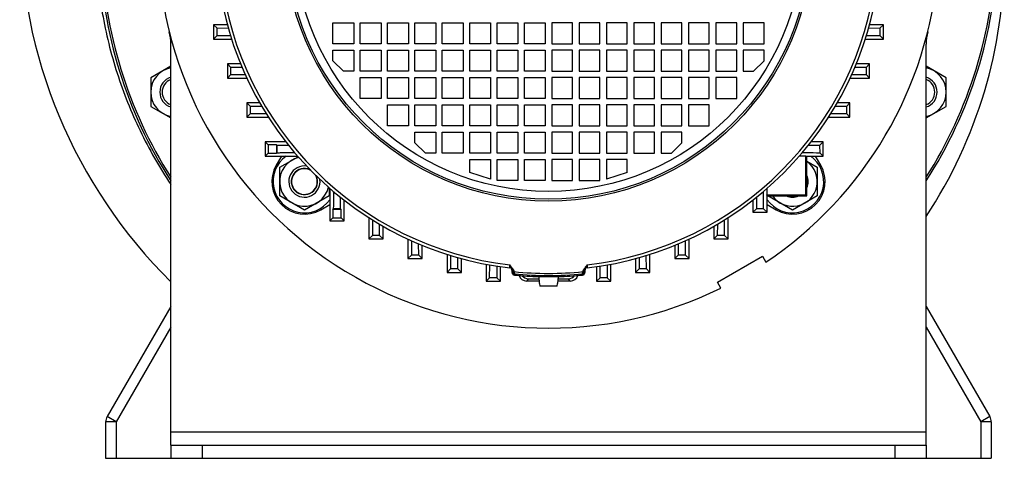
# Model space of a CAD drawing. Units: millimetres. Extents: x -1943 to 1777, y -550 to 1017.
# Drawn here: x 1387 to 1765, y 20 to 189 of the extents above; entities that cross this region are included whole.
import ezdxf

# ---------------------------------------------------------------- set-up
doc = ezdxf.new("R2010")
doc.units = ezdxf.units.MM
doc.header["$LTSCALE"] = 19.36
doc.layers.get('0').update_dxf_attribs({"linetype": 'CONTINUOUS'})
doc.layers.add('5_SUPERFICI', color=7, linetype='CONTINUOUS')

msp = doc.modelspace()

# ---------------------------------------------------------------- linework, layer by layer
at = {"color": 7, "linetype": 'CONTINUOUS'}
for p, q in [((1461.08, 186.78), (1461.08, 181.28)), ((1461.08, 186.78), (1462.45, 185.41)), ((1466.39, 186.78), (1461.08, 186.78)), ((1462.44, 182.63), (1462.45, 185.41)), ((1466.77, 185.38), (1462.45, 185.41)), ((1506.93, 179.48), (1506.93, 187.48)), ((1506.93, 187.48), (1514.93, 187.48)), ((1514.93, 187.48), (1514.93, 179.48)), ((1517.43, 179.48), (1517.43, 187.48)), ((1517.43, 187.48), (1525.43, 187.48)), ((1525.43, 187.48), (1525.43, 179.48)), ((1527.93, 179.48), (1527.93, 187.48)), ((1527.93, 187.48), (1535.93, 187.48)), ((1535.93, 187.48), (1535.93, 179.48)), ((1538.43, 179.48), (1538.43, 187.48)), ((1538.43, 187.48), (1546.43, 187.48)), ((1546.43, 187.48), (1546.43, 179.48)), ((1548.93, 187.48), (1556.93, 187.48)), ((1548.93, 179.48), (1548.93, 187.48)), ((1556.93, 187.48), (1556.93, 179.48)), ((1559.43, 187.48), (1567.43, 187.48)), ((1559.43, 179.48), (1559.43, 187.48)), ((1567.43, 187.48), (1567.43, 179.48)), ((1569.93, 187.48), (1577.93, 187.48)), ((1569.93, 179.48), (1569.93, 187.48)), ((1577.93, 187.48), (1577.93, 179.48)), ((1580.43, 187.48), (1588.43, 187.48)), ((1580.43, 179.48), (1580.43, 187.48)), ((1588.43, 187.48), (1588.43, 179.48)), ((1598.93, 187.48), (1590.93, 187.48)), ((1590.93, 187.48), (1590.93, 179.48)), ((1598.93, 179.48), (1598.93, 187.48)), ((1609.43, 187.48), (1601.43, 187.48)), ((1601.43, 187.48), (1601.43, 179.48)), ((1609.43, 179.48), (1609.43, 187.48)), ((1619.93, 187.48), (1611.93, 187.48)), ((1611.93, 187.48), (1611.93, 179.48)), ((1619.93, 179.48), (1619.93, 187.48)), ((1630.43, 187.48), (1622.43, 187.48)), ((1622.43, 187.48), (1622.43, 179.48)), ((1630.43, 179.48), (1630.43, 187.48)), ((1640.93, 187.48), (1632.93, 187.48)), ((1632.93, 187.48), (1632.93, 179.48)), ((1640.93, 179.48), (1640.93, 187.48)), ((1651.43, 187.48), (1643.43, 187.48)), ((1643.43, 187.48), (1643.43, 179.48)), ((1651.43, 179.48), (1651.43, 187.48)), ((1661.93, 187.48), (1653.93, 187.48)), ((1653.93, 187.48), (1653.93, 179.48)), ((1661.93, 179.48), (1661.93, 187.48)), ((1672.43, 187.48), (1664.43, 187.48)), ((1664.43, 187.48), (1664.43, 179.48)), ((1672.43, 179.48), (1672.43, 187.48)), ((1716.91, 185.41), (1712.58, 185.38)), ((1718.28, 186.78), (1712.97, 186.78)), ((1718.28, 186.78), (1716.91, 185.41)), ((1716.91, 185.41), (1716.92, 182.63)), ((1718.28, 181.28), (1718.28, 186.78)), ((1461.08, 181.28), (1462.44, 182.63)), ((1462.44, 182.63), (1467.57, 182.67)), ((1711.78, 182.67), (1716.92, 182.63)), ((1718.28, 181.28), (1716.92, 182.63)), ((1461.08, 181.28), (1468.01, 181.28)), ((1514.93, 179.48), (1506.93, 179.48)), ((1525.43, 179.48), (1517.43, 179.48)), ((1535.93, 179.48), (1527.93, 179.48)), ((1546.43, 179.48), (1538.43, 179.48)), ((1556.93, 179.48), (1548.93, 179.48)), ((1567.43, 179.48), (1559.43, 179.48)), ((1577.93, 179.48), (1569.93, 179.48)), ((1588.43, 179.48), (1580.43, 179.48)), ((1590.93, 179.48), (1598.93, 179.48)), ((1601.43, 179.48), (1609.43, 179.48)), ((1611.93, 179.48), (1619.93, 179.48)), ((1622.43, 179.48), (1630.43, 179.48)), ((1632.93, 179.48), (1640.93, 179.48)), ((1643.43, 179.48), (1651.43, 179.48)), ((1653.93, 179.48), (1661.93, 179.48)), ((1664.43, 179.48), (1672.43, 179.48)), ((1711.35, 181.28), (1718.28, 181.28)), ((1506.93, 172.98), (1506.93, 176.98)), ((1506.93, 176.98), (1514.93, 176.98)), ((1514.93, 176.98), (1514.93, 168.98)), ((1517.43, 168.98), (1517.43, 176.98)), ((1517.43, 176.98), (1525.43, 176.98)), ((1525.43, 176.98), (1525.43, 168.98)), ((1527.93, 176.98), (1535.93, 176.98)), ((1527.93, 168.98), (1527.93, 176.98)), ((1535.93, 176.98), (1535.93, 168.98)), ((1538.43, 176.98), (1546.43, 176.98)), ((1538.43, 168.98), (1538.43, 176.98)), ((1546.43, 176.98), (1546.43, 168.98)), ((1548.93, 176.98), (1556.93, 176.98)), ((1548.93, 168.98), (1548.93, 176.98)), ((1556.93, 176.98), (1556.93, 168.98)), ((1559.43, 176.98), (1567.43, 176.98)), ((1559.43, 168.98), (1559.43, 176.98)), ((1567.43, 176.98), (1567.43, 168.98)), ((1569.93, 176.98), (1577.93, 176.98)), ((1569.93, 168.98), (1569.93, 176.98)), ((1577.93, 176.98), (1577.93, 168.98)), ((1580.43, 176.98), (1588.43, 176.98)), ((1580.43, 168.98), (1580.43, 176.98)), ((1588.43, 176.98), (1588.43, 168.98)), ((1598.93, 176.98), (1590.93, 176.98)), ((1590.93, 176.98), (1590.93, 168.98)), ((1598.93, 168.98), (1598.93, 176.98)), ((1609.43, 176.98), (1601.43, 176.98)), ((1601.43, 176.98), (1601.43, 168.98)), ((1609.43, 168.98), (1609.43, 176.98)), ((1619.93, 176.98), (1611.93, 176.98)), ((1611.93, 176.98), (1611.93, 168.98)), ((1619.93, 168.98), (1619.93, 176.98)), ((1630.43, 176.98), (1622.43, 176.98)), ((1622.43, 176.98), (1622.43, 168.98)), ((1630.43, 168.98), (1630.43, 176.98)), ((1640.93, 176.98), (1632.93, 176.98)), ((1632.93, 176.98), (1632.93, 168.98)), ((1640.93, 168.98), (1640.93, 176.98)), ((1651.43, 176.98), (1643.43, 176.98)), ((1643.43, 176.98), (1643.43, 168.98)), ((1651.43, 168.98), (1651.43, 176.98)), ((1661.93, 176.98), (1653.93, 176.98)), ((1653.93, 176.98), (1653.93, 168.98)), ((1661.93, 168.98), (1661.93, 176.98)), ((1672.43, 176.98), (1664.43, 176.98)), ((1664.43, 176.98), (1664.43, 168.98)), ((1672.43, 172.98), (1672.43, 176.98)), ((1444.68, 170.84), (1436.98, 166.4)), ((1466.4, 171.78), (1467.77, 170.41)), ((1466.4, 171.78), (1466.4, 166.28)), ((1471.47, 171.78), (1466.4, 171.78)), ((1467.76, 167.63), (1467.77, 170.41)), ((1472.05, 170.38), (1467.77, 170.41)), ((1510.93, 168.98), (1506.93, 172.98)), ((1672.43, 172.98), (1668.43, 168.98)), ((1711.59, 170.41), (1707.3, 170.38)), ((1712.95, 171.78), (1707.88, 171.78)), ((1712.95, 171.78), (1711.59, 170.41)), ((1711.59, 170.41), (1711.6, 167.63)), ((1712.95, 166.28), (1712.95, 171.78)), ((1742.38, 166.4), (1734.68, 170.84)), ((1436.98, 166.4), (1436.98, 155.43)), ((1466.4, 166.28), (1467.76, 167.63)), ((1467.76, 167.63), (1473.24, 167.67)), ((1514.93, 168.98), (1510.93, 168.98)), ((1525.43, 168.98), (1517.43, 168.98)), ((1517.43, 166.48), (1525.43, 166.48)), ((1517.43, 158.48), (1517.43, 166.48)), ((1525.43, 166.48), (1525.43, 158.48)), ((1535.93, 168.98), (1527.93, 168.98)), ((1527.93, 166.48), (1535.93, 166.48)), ((1527.93, 158.48), (1527.93, 166.48)), ((1535.93, 166.48), (1535.93, 158.48)), ((1546.43, 168.98), (1538.43, 168.98)), ((1538.43, 166.48), (1546.43, 166.48)), ((1538.43, 158.48), (1538.43, 166.48)), ((1546.43, 166.48), (1546.43, 158.48)), ((1556.93, 168.98), (1548.93, 168.98)), ((1548.93, 166.48), (1556.93, 166.48)), ((1548.93, 158.48), (1548.93, 166.48)), ((1556.93, 166.48), (1556.93, 158.48)), ((1567.43, 168.98), (1559.43, 168.98)), ((1559.43, 166.48), (1567.43, 166.48)), ((1559.43, 158.48), (1559.43, 166.48)), ((1567.43, 166.48), (1567.43, 158.48)), ((1577.93, 168.98), (1569.93, 168.98)), ((1569.93, 166.48), (1577.93, 166.48)), ((1569.93, 158.48), (1569.93, 166.48)), ((1577.93, 166.48), (1577.93, 158.48)), ((1588.43, 168.98), (1580.43, 168.98)), ((1580.43, 166.48), (1588.43, 166.48)), ((1580.43, 158.48), (1580.43, 166.48)), ((1588.43, 166.48), (1588.43, 158.48)), ((1590.93, 168.98), (1598.93, 168.98)), ((1598.93, 166.48), (1590.93, 166.48)), ((1590.93, 166.48), (1590.93, 158.48)), ((1598.93, 158.48), (1598.93, 166.48)), ((1601.43, 168.98), (1609.43, 168.98)), ((1609.43, 166.48), (1601.43, 166.48)), ((1601.43, 166.48), (1601.43, 158.48)), ((1609.43, 158.48), (1609.43, 166.48)), ((1611.93, 168.98), (1619.93, 168.98)), ((1619.93, 166.48), (1611.93, 166.48)), ((1611.93, 166.48), (1611.93, 158.48)), ((1619.93, 158.48), (1619.93, 166.48)), ((1622.43, 168.98), (1630.43, 168.98)), ((1630.43, 166.48), (1622.43, 166.48)), ((1622.43, 166.48), (1622.43, 158.48)), ((1630.43, 158.48), (1630.43, 166.48)), ((1632.93, 168.98), (1640.93, 168.98)), ((1640.93, 166.48), (1632.93, 166.48)), ((1632.93, 166.48), (1632.93, 158.48)), ((1640.93, 158.48), (1640.93, 166.48)), ((1643.43, 168.98), (1651.43, 168.98)), ((1651.43, 166.48), (1643.43, 166.48)), ((1643.43, 166.48), (1643.43, 158.48)), ((1651.43, 158.48), (1651.43, 166.48)), ((1653.93, 168.98), (1661.93, 168.98)), ((1661.93, 166.48), (1653.93, 166.48)), ((1653.93, 166.48), (1653.93, 158.48)), ((1661.93, 158.48), (1661.93, 166.48)), ((1664.43, 168.98), (1668.43, 168.98)), ((1706.12, 167.67), (1711.6, 167.63)), ((1712.95, 166.28), (1711.6, 167.63)), ((1742.38, 155.43), (1742.38, 166.4)), ((1466.4, 166.28), (1473.88, 166.28)), ((1705.48, 166.28), (1712.95, 166.28)), ((1436.98, 155.43), (1444.68, 150.98)), ((1473.94, 156.78), (1475.31, 155.41)), ((1473.94, 156.78), (1473.94, 151.28)), ((1478.8, 156.78), (1473.94, 156.78)), ((1475.3, 152.63), (1475.31, 155.41)), ((1479.61, 155.38), (1475.31, 155.41)), ((1525.43, 158.48), (1517.43, 158.48)), ((1535.93, 158.48), (1527.93, 158.48)), ((1527.93, 155.98), (1535.93, 155.98)), ((1527.93, 147.98), (1527.93, 155.98)), ((1535.93, 155.98), (1535.93, 147.98)), ((1546.43, 158.48), (1538.43, 158.48)), ((1538.43, 155.98), (1546.43, 155.98)), ((1538.43, 147.98), (1538.43, 155.98)), ((1546.43, 155.98), (1546.43, 147.98)), ((1556.93, 158.48), (1548.93, 158.48)), ((1548.93, 155.98), (1556.93, 155.98)), ((1548.93, 147.98), (1548.93, 155.98)), ((1556.93, 155.98), (1556.93, 147.98)), ((1567.43, 158.48), (1559.43, 158.48)), ((1559.43, 155.98), (1567.43, 155.98)), ((1559.43, 147.98), (1559.43, 155.98)), ((1567.43, 155.98), (1567.43, 147.98)), ((1577.93, 158.48), (1569.93, 158.48)), ((1569.93, 155.98), (1577.93, 155.98)), ((1569.93, 147.98), (1569.93, 155.98)), ((1577.93, 155.98), (1577.93, 147.98)), ((1588.43, 158.48), (1580.43, 158.48)), ((1580.43, 155.98), (1588.43, 155.98)), ((1580.43, 147.98), (1580.43, 155.98)), ((1588.43, 155.98), (1588.43, 147.98)), ((1590.93, 158.48), (1598.93, 158.48)), ((1598.93, 155.98), (1590.93, 155.98)), ((1590.93, 155.98), (1590.93, 147.98)), ((1598.93, 147.98), (1598.93, 155.98)), ((1601.43, 158.48), (1609.43, 158.48)), ((1609.43, 155.98), (1601.43, 155.98)), ((1601.43, 155.98), (1601.43, 147.98)), ((1609.43, 147.98), (1609.43, 155.98)), ((1611.93, 158.48), (1619.93, 158.48)), ((1619.93, 155.98), (1611.93, 155.98)), ((1611.93, 155.98), (1611.93, 147.98)), ((1619.93, 147.98), (1619.93, 155.98)), ((1622.43, 158.48), (1630.43, 158.48)), ((1630.43, 155.98), (1622.43, 155.98)), ((1622.43, 155.98), (1622.43, 147.98)), ((1630.43, 147.98), (1630.43, 155.98)), ((1632.93, 158.48), (1640.93, 158.48)), ((1640.93, 155.98), (1632.93, 155.98)), ((1632.93, 155.98), (1632.93, 147.98)), ((1640.93, 147.98), (1640.93, 155.98)), ((1643.43, 158.48), (1651.43, 158.48)), ((1651.43, 155.98), (1643.43, 155.98)), ((1643.43, 155.98), (1643.43, 147.98)), ((1651.43, 147.98), (1651.43, 155.98)), ((1653.93, 158.48), (1661.93, 158.48)), ((1704.05, 155.41), (1699.75, 155.38)), ((1705.41, 156.78), (1700.56, 156.78)), ((1705.41, 156.78), (1704.05, 155.41)), ((1704.05, 155.41), (1704.06, 152.63)), ((1705.41, 151.28), (1705.41, 156.78)), ((1734.68, 150.98), (1742.38, 155.43)), ((1473.94, 151.28), (1475.3, 152.63)), ((1473.94, 151.28), (1482.13, 151.28)), ((1475.3, 152.63), (1481.25, 152.67)), ((1697.22, 151.28), (1705.41, 151.28)), ((1698.11, 152.67), (1704.06, 152.63)), ((1705.41, 151.28), (1704.06, 152.63)), ((1535.93, 147.98), (1527.93, 147.98)), ((1546.43, 147.98), (1538.43, 147.98)), ((1556.93, 147.98), (1548.93, 147.98)), ((1567.43, 147.98), (1559.43, 147.98)), ((1577.93, 147.98), (1569.93, 147.98)), ((1588.43, 147.98), (1580.43, 147.98)), ((1590.93, 147.98), (1598.93, 147.98)), ((1601.43, 147.98), (1609.43, 147.98)), ((1611.93, 147.98), (1619.93, 147.98)), ((1622.43, 147.98), (1630.43, 147.98)), ((1632.93, 147.98), (1640.93, 147.98)), ((1643.43, 147.98), (1651.43, 147.98)), ((1538.43, 145.48), (1546.43, 145.48)), ((1538.43, 141.48), (1538.43, 145.48)), ((1546.43, 145.48), (1546.43, 137.48)), ((1548.93, 145.48), (1556.93, 145.48)), ((1548.93, 137.48), (1548.93, 145.48)), ((1556.93, 145.48), (1556.93, 137.48)), ((1559.43, 145.48), (1567.43, 145.48)), ((1559.43, 137.48), (1559.43, 145.48)), ((1567.43, 145.48), (1567.43, 137.48)), ((1569.93, 145.48), (1577.93, 145.48)), ((1569.93, 137.48), (1569.93, 145.48)), ((1577.93, 145.48), (1577.93, 137.48)), ((1580.43, 145.48), (1588.43, 145.48)), ((1580.43, 137.48), (1580.43, 145.48)), ((1588.43, 145.48), (1588.43, 137.48)), ((1598.93, 145.48), (1590.93, 145.48)), ((1590.93, 145.48), (1590.93, 137.48)), ((1598.93, 137.48), (1598.93, 145.48)), ((1609.43, 145.48), (1601.43, 145.48)), ((1601.43, 145.48), (1601.43, 137.48)), ((1609.43, 137.48), (1609.43, 145.48)), ((1619.93, 145.48), (1611.93, 145.48)), ((1611.93, 145.48), (1611.93, 137.48)), ((1619.93, 137.48), (1619.93, 145.48)), ((1630.43, 145.48), (1622.43, 145.48)), ((1622.43, 145.48), (1622.43, 137.48)), ((1630.43, 137.48), (1630.43, 145.48)), ((1640.93, 145.48), (1632.93, 145.48)), ((1632.93, 145.48), (1632.93, 137.48)), ((1640.93, 141.48), (1640.93, 145.48)), ((1480.89, 141.78), (1482.02, 140.65)), ((1480.89, 141.78), (1480.89, 136.28)), ((1488.85, 141.78), (1480.89, 141.78)), ((1485.32, 140.65), (1482.02, 140.65)), ((1482.02, 140.65), (1482.02, 137.4)), ((1485.32, 140.65), (1485.56, 140.41)), ((1485.32, 140.65), (1485.32, 137.4)), ((1485.55, 137.63), (1485.56, 140.41)), ((1489.96, 140.38), (1485.56, 140.41)), ((1542.43, 137.48), (1538.43, 141.48)), ((1640.93, 141.48), (1636.93, 137.48)), ((1693.79, 140.41), (1689.4, 140.38)), ((1695.16, 141.78), (1690.5, 141.78)), ((1695.16, 141.78), (1693.79, 140.41)), ((1693.79, 140.41), (1693.81, 137.63)), ((1695.16, 136.28), (1695.16, 141.78)), ((1480.89, 136.28), (1482.02, 137.4)), ((1480.89, 136.28), (1493.39, 136.28)), ((1482.02, 137.4), (1485.32, 137.4)), ((1487.18, 136.28), (1485.16, 132.79)), ((1485.32, 137.4), (1485.55, 137.63)), ((1486.49, 132.02), (1493.54, 136.09)), ((1546.43, 137.48), (1542.43, 137.48)), ((1556.93, 137.48), (1548.93, 137.48)), ((1567.43, 137.48), (1559.43, 137.48)), ((1577.93, 137.48), (1569.93, 137.48)), ((1588.43, 137.48), (1580.43, 137.48)), ((1590.93, 137.48), (1598.93, 137.48)), ((1601.43, 137.48), (1609.43, 137.48)), ((1611.93, 137.48), (1619.93, 137.48)), ((1622.43, 137.48), (1630.43, 137.48)), ((1632.93, 137.48), (1636.93, 137.48)), ((1688.44, 136.34), (1686.03, 136.34)), ((1688.44, 136.34), (1688.88, 136.28)), ((1688.44, 121.46), (1688.44, 136.34)), ((1688.88, 136.28), (1695.16, 136.28)), ((1688.88, 121.03), (1688.88, 136.28)), ((1694.2, 132.79), (1692.18, 136.28)), ((1695.16, 136.28), (1693.81, 137.63)), ((1559.43, 134.98), (1567.43, 134.98)), ((1559.43, 129.98), (1559.43, 134.98)), ((1567.43, 134.98), (1567.43, 127.48)), ((1569.93, 134.98), (1577.93, 134.98)), ((1569.93, 126.98), (1569.93, 134.98)), ((1577.93, 134.98), (1577.93, 126.98)), ((1580.43, 134.98), (1588.43, 134.98)), ((1580.43, 126.98), (1580.43, 134.98)), ((1588.43, 134.98), (1588.43, 126.98)), ((1598.93, 134.98), (1590.93, 134.98)), ((1590.93, 134.98), (1590.93, 126.98)), ((1598.93, 126.98), (1598.93, 134.98)), ((1609.43, 134.98), (1601.43, 134.98)), ((1601.43, 134.98), (1601.43, 126.98)), ((1609.43, 126.98), (1609.43, 134.98)), ((1619.93, 134.98), (1611.93, 134.98)), ((1611.93, 134.98), (1611.93, 127.48)), ((1619.93, 129.98), (1619.93, 134.98)), ((1688.88, 134.32), (1692.87, 132.02)), ((1486.49, 121.05), (1486.49, 132.02)), ((1567.43, 127.48), (1559.43, 129.98)), ((1619.93, 129.98), (1611.93, 127.48)), ((1692.87, 132.02), (1692.87, 121.05)), ((1577.93, 126.98), (1569.93, 126.98)), ((1588.43, 126.98), (1580.43, 126.98)), ((1590.93, 126.98), (1598.93, 126.98)), ((1601.43, 126.98), (1609.43, 126.98)), ((1495.99, 115.57), (1486.49, 121.05)), ((1505.49, 121.05), (1495.99, 115.57)), ((1505.49, 124.15), (1505.49, 121.05)), ((1505.73, 123.93), (1505.73, 111.44)), ((1673.56, 123.88), (1673.56, 121.46)), ((1673.56, 121.46), (1688.44, 121.46)), ((1673.63, 121.03), (1673.56, 121.46)), ((1673.63, 121.03), (1688.88, 121.03)), ((1673.63, 114.74), (1673.63, 121.03)), ((1683.37, 115.57), (1673.91, 121.03)), ((1692.87, 121.05), (1683.37, 115.57)), ((1688.88, 121.03), (1688.44, 121.46)), ((1502.24, 115.71), (1505.73, 117.73)), ((1509.86, 116.11), (1509.83, 120.5)), ((1511.23, 111.44), (1511.23, 119.4)), ((1668.13, 119.4), (1668.13, 114.74)), ((1669.52, 120.5), (1669.5, 116.11)), ((1673.63, 117.73), (1677.12, 115.71)), ((1506.85, 115.87), (1507.08, 116.1)), ((1510.1, 115.87), (1506.85, 115.87)), ((1506.85, 115.87), (1506.85, 112.57)), ((1509.86, 116.11), (1507.08, 116.1)), ((1510.1, 115.87), (1509.86, 116.11)), ((1510.1, 112.57), (1510.1, 115.87)), ((1668.13, 114.74), (1669.5, 116.11)), ((1668.13, 114.74), (1673.63, 114.74)), ((1672.27, 116.1), (1669.5, 116.11)), ((1673.63, 114.74), (1672.27, 116.1)), ((1505.73, 111.44), (1506.85, 112.57)), ((1505.73, 111.44), (1511.23, 111.44)), ((1506.85, 112.57), (1510.1, 112.57)), ((1511.23, 111.44), (1510.1, 112.57)), ((1520.73, 112.68), (1520.73, 104.49)), ((1522.12, 111.8), (1522.09, 105.85)), ((1524.86, 105.86), (1524.83, 110.16)), ((1654.52, 110.16), (1654.5, 105.86)), ((1657.27, 105.85), (1657.23, 111.8)), ((1658.63, 104.49), (1658.63, 112.68)), ((1520.73, 104.49), (1522.09, 105.85)), ((1524.86, 105.86), (1522.09, 105.85)), ((1526.23, 104.49), (1524.86, 105.86)), ((1526.23, 104.49), (1526.23, 109.35)), ((1653.13, 109.35), (1653.13, 104.49)), ((1653.13, 104.49), (1654.5, 105.86)), ((1657.27, 105.85), (1654.5, 105.86)), ((1658.63, 104.49), (1657.27, 105.85)), ((1520.73, 104.49), (1526.23, 104.49)), ((1535.73, 104.43), (1535.73, 96.95)), ((1537.12, 103.79), (1537.09, 98.31)), ((1539.86, 98.32), (1539.83, 102.6)), ((1639.52, 102.6), (1639.49, 98.32)), ((1642.27, 98.31), (1642.23, 103.79)), ((1643.63, 96.95), (1643.63, 104.43)), ((1653.13, 104.49), (1658.63, 104.49)), ((1535.73, 96.95), (1537.09, 98.31)), ((1539.86, 98.32), (1537.09, 98.31)), ((1541.23, 96.95), (1539.86, 98.32)), ((1541.23, 96.95), (1541.23, 102.02)), ((1550.73, 98.56), (1550.73, 91.63)), ((1628.63, 91.63), (1628.63, 98.56)), ((1638.13, 102.02), (1638.13, 96.95)), ((1638.13, 96.95), (1639.49, 98.32)), ((1642.27, 98.31), (1639.49, 98.32)), ((1643.63, 96.95), (1642.27, 98.31)), ((1535.73, 96.95), (1541.23, 96.95)), ((1552.12, 98.12), (1552.09, 92.99)), ((1554.86, 92.99), (1554.83, 97.32)), ((1556.23, 91.63), (1556.23, 96.93)), ((1565.73, 94.74), (1565.73, 88.25)), ((1613.63, 88.25), (1613.63, 94.74)), ((1623.13, 96.93), (1623.13, 91.63)), ((1624.52, 97.32), (1624.49, 92.99)), ((1627.27, 92.99), (1627.23, 98.12)), ((1638.13, 96.95), (1643.63, 96.95)), ((1654.52, 87.92), (1671.84, 97.92)), ((1671.84, 97.92), (1673.17, 95.61)), ((1550.73, 91.63), (1552.09, 92.99)), ((1550.73, 91.63), (1556.23, 91.63)), ((1554.86, 92.99), (1552.09, 92.99)), ((1556.23, 91.63), (1554.86, 92.99)), ((1567.09, 89.61), (1567.12, 94.48)), ((1569.83, 94.03), (1569.87, 89.62)), ((1571.23, 88.25), (1571.23, 93.82)), ((1575.64, 92.62), (1575.64, 92.63)), ((1575.68, 91.63), (1575.68, 92.35)), ((1603.68, 92.35), (1603.68, 91.63)), ((1603.72, 92.63), (1603.72, 92.62)), ((1608.13, 93.82), (1608.13, 88.25)), ((1609.49, 89.62), (1609.52, 94.03)), ((1612.23, 94.48), (1612.27, 89.61)), ((1623.13, 91.63), (1624.49, 92.99)), ((1623.13, 91.63), (1628.63, 91.63)), ((1627.27, 92.99), (1624.49, 92.99)), ((1628.63, 91.63), (1627.27, 92.99)), ((1565.73, 88.25), (1567.09, 89.61)), ((1565.73, 88.25), (1571.23, 88.25)), ((1569.87, 89.62), (1567.09, 89.61)), ((1571.23, 88.25), (1569.87, 89.62)), ((1586.08, 88.33), (1581.29, 88.33)), ((1581.98, 89.23), (1586, 89.23)), ((1585.93, 90.03), (1593.43, 90.03)), ((1585.93, 90.03), (1586.16, 87.33)), ((1586.23, 87.33), (1586.16, 87.33)), ((1586.23, 87.33), (1586.24, 87.22)), ((1586.24, 87.22), (1586.3, 86.44)), ((1587.18, 90.03), (1587.18, 90.13)), ((1592.18, 90.03), (1592.18, 90.13)), ((1593.05, 86.44), (1593.12, 87.22)), ((1593.12, 87.22), (1593.13, 87.33)), ((1593.19, 87.33), (1593.13, 87.33)), ((1593.43, 90.03), (1593.19, 87.33)), ((1598.07, 88.33), (1593.28, 88.33)), ((1593.36, 89.23), (1597.38, 89.23)), ((1608.13, 88.25), (1609.49, 89.62)), ((1608.13, 88.25), (1613.63, 88.25)), ((1612.27, 89.61), (1609.49, 89.62)), ((1613.63, 88.25), (1612.27, 89.61)), ((1655.85, 85.61), (1654.52, 87.92)), ((1586.3, 86.44), (1586.31, 86.33)), ((1593.04, 86.33), (1586.31, 86.33)), ((1593.04, 86.33), (1593.05, 86.44)), ((1444.68, 78.6), (1420.21, 36.23)), ((1734.68, 78.6), (1759.14, 36.23)), ((1419.68, 34.23), (1419.68, 20.23)), ((1759.68, 34.23), (1759.68, 20.23)), ((1444.68, 25.23), (1444.68, 20.23)), ((1734.68, 25.23), (1734.68, 20.23)), ((1419.68, 20.23), (1759.68, 20.23))]:
    msp.add_line(p, q, dxfattribs=at)
at = {"color": 3, "linetype": 'CONTINUOUS'}
for p, q in [((1444.68, 25.23), (1444.68, 179.3)), ((1734.68, 25.23), (1734.68, 179.3)), ((1444.68, 25.23), (1734.68, 25.23))]:
    msp.add_line(p, q, dxfattribs=at)
at = {"color": 9, "linetype": 'CONTINUOUS'}
for p, q in [((1574.79, 93.35), (1574.79, 94.53)), ((1604.57, 94.53), (1604.56, 93.35)), ((1576.58, 91.37), (1576.58, 91.11)), ((1576.58, 91.11), (1576.58, 90.64)), ((1602.78, 91.11), (1602.78, 91.37)), ((1602.78, 90.64), (1602.78, 91.11)), ((1581.98, 89.23), (1581.29, 88.33)), ((1598.07, 88.33), (1597.38, 89.23)), ((1444.68, 70.6), (1423.68, 34.23)), ((1734.68, 70.6), (1755.68, 34.23)), ((1423.68, 34.23), (1419.68, 34.23)), ((1423.68, 34.23), (1420.21, 36.23)), ((1423.68, 34.23), (1423.68, 20.23)), ((1759.14, 36.23), (1755.68, 34.23)), ((1759.68, 34.23), (1755.68, 34.23)), ((1755.68, 34.23), (1755.68, 20.23)), ((1734.68, 30.23), (1444.68, 30.23)), ((1456.68, 25.23), (1456.68, 20.23)), ((1722.68, 25.23), (1722.68, 20.23))]:
    msp.add_line(p, q, dxfattribs=at)
at = {"color": 7, "linetype": 'CONTINUOUS'}
msp.add_lwpolyline([(1575.64, 92.62), (1575.65, 92.6), (1575.65, 92.58), (1575.66, 92.55), (1575.66, 92.53), (1575.67, 92.5), (1575.67, 92.48), (1575.67, 92.46), (1575.68, 92.44), (1575.68, 92.41), (1575.68, 92.39), (1575.68, 92.37), (1575.68, 92.35)], dxfattribs=at)
at = {"color": 9, "linetype": 'CONTINUOUS'}
for radius in [101.24, 97.5]:
    msp.add_circle((1589.68, 220.23), radius, dxfattribs=at)
at = {"color": 7, "linetype": 'CONTINUOUS'}
msp.add_circle((1589.68, 220.23), 100.5, dxfattribs=at)
for centre, radius, start, end in [((1582.68, 227.23), 196, 180, 225.2335), ((1589.68, 220.23), 172.5, 181.7784, 212.7942), ((1589.68, 220.23), 171.74, 181.7914, 212.4002), ((1589.68, 220.23), 171.74, 327.5998, 358.2086), ((1589.68, 220.23), 172.5, 327.2058, 358.2216), ((1589.68, 220.23), 150, 184.705, 296.1774), ((1589.68, 220.23), 150, 303.8226, 355.295), ((1589.68, 220.23), 127.75, 186.6904, 263.3096), ((1589.68, 220.23), 127.75, 276.6904, 353.3096), ((1446.48, 160.91), 9.5, 100.9147, 259.0853), ((1732.88, 160.91), 9.5, 280.9147, 79.0853), ((1446.48, 160.91), 6, 107.4582, 252.5418), ((1732.88, 160.91), 6, 287.4582, 72.5418), ((1446.48, 160.91), 5.12, 110.5606, 249.4394), ((1732.88, 160.91), 5.12, 290.5606, 69.4394), ((1495.99, 126.54), 12, 125.7202, 324.2798), ((1683.37, 126.54), 12, 215.7202, 54.2798), ((1495.99, 126.54), 12.5, 150, 300), ((1495.99, 126.54), 9.5, 103.2026, 346.7974), ((1495.99, 126.54), 6, 81.8418, 8.1599), ((1683.37, 126.54), 9.5, 215.4414, 54.5586), ((1683.37, 126.54), 12.5, 240, 30), ((1495.99, 126.54), 5.05, 64.5354, 25.4646), ((1495.99, 126.54), 4.93, 60.0469, 29.9333), ((1683.37, 126.54), 6, 336.6629, 23.3371), ((1683.37, 126.54), 6, 246.6486, 293.3514), ((1574.68, 92.35), 1, 15.7713, 23.4381), ((1574.68, 92.35), 1, 0.0414, 15.7394), ((1604.68, 92.35), 1, 164.2633, 179.9618), ((1604.68, 92.35), 1, 156.5619, 164.2287), ((1589.68, 220.23), 130.25, 264.2274, 268.4141), ((1589.68, 220.23), 130.25, 271.5859, 275.7726), ((1423.68, 34.23), 4, 150, 180), ((1755.68, 34.23), 4, 0, 30)]:
    msp.add_arc(centre, radius, start, end, dxfattribs=at)
at = {"color": 9, "linetype": 'CONTINUOUS'}
for centre, radius, start, end in [((1589.68, 220.23), 126.57, 186.7557, 263.2443), ((1589.68, 220.23), 126.57, 276.7557, 353.2443), ((1574.55, 91.39), 2.03, 15.8095, 23.4134), ((1589.68, 220.23), 128.96, 264.1369, 275.8631), ((1589.68, 220.23), 129.78, 264.2063, 275.7937), ((1604.77, 91.4), 1.99, 156.5035, 164.273)]:
    msp.add_arc(centre, radius, start, end, dxfattribs=at)
at = {"color": 3, "linetype": 'CONTINUOUS'}
for centre, start, end in [((1424.68, 179.3), 0, 13.9306), ((1754.68, 179.3), 166.0694, 180)]:
    msp.add_arc(centre, 20, start, end, dxfattribs=at)
at = {"color": 2, "linetype": 'CONTINUOUS'}
for centre, start, end in [((1446.48, 160.91), 110.548, 110.5606), ((1732.88, 160.91), 69.4394, 69.4493), ((1732.88, 160.91), 290.5507, 290.5606)]:
    msp.add_arc(centre, 5.12, start, end, dxfattribs=at)
at = {"color": 7, "linetype": 'CONTINUOUS'}
for centre, major_axis, start_param, end_param in [((1581.29, 91.33), (1.83, 2.38), 2.517033, 3.795974), ((1581.98, 92.23), (1.83, 2.38), -3.388621, -2.487211), ((1597.38, 92.23), (-1.83, 2.38), -3.795974, -2.894565), ((1598.07, 91.33), (-1.83, 2.38), 2.487211, 3.766153)]:
    msp.add_ellipse(centre, major_axis=major_axis, ratio=0.999758, start_param=start_param, end_param=end_param, dxfattribs=at)
at = {"color": 9, "linetype": 'CONTINUOUS'}
for points, knots in [([(1415.92, 214.9), (1416.21, 206.98), (1417.86, 191.16), (1423.58, 168.01), (1432.41, 145.86), (1440.27, 132.03), (1444.65, 125.43)], [0, 0, 0, 0, 0.250033, 0.500018, 0.750012, 1, 1, 1, 1]), ([(1575.6, 92.75), (1575.57, 92.8), (1575.53, 92.91), (1575.44, 93.07), (1575.35, 93.26), (1575.25, 93.47), (1575.14, 93.71), (1575.03, 93.96), (1574.91, 94.24), (1574.83, 94.43), (1574.79, 94.53)], [0, 0, 0, 0, 0.082335, 0.177668, 0.285633, 0.405744, 0.537461, 0.680549, 0.834851, 1, 1, 1, 1]), ([(1574.79, 94.53), (1574.87, 94.43), (1575.04, 94.22), (1575.28, 93.92), (1575.51, 93.62), (1575.73, 93.32), (1575.94, 93.03), (1576.12, 92.75), (1576.28, 92.48), (1576.37, 92.29), (1576.41, 92.2)], [0, 0, 0, 0, 0.139979, 0.276968, 0.410418, 0.539612, 0.663888, 0.782462, 0.894652, 1, 1, 1, 1]), ([(1602.94, 92.2), (1602.98, 92.29), (1603.07, 92.48), (1603.23, 92.75), (1603.42, 93.03), (1603.62, 93.32), (1603.84, 93.62), (1604.08, 93.92), (1604.32, 94.22), (1604.48, 94.43), (1604.57, 94.53)], [0, 0, 0, 0, 0.105348, 0.217538, 0.336112, 0.460388, 0.589582, 0.723032, 0.860021, 1, 1, 1, 1]), ([(1604.57, 94.53), (1604.53, 94.43), (1604.45, 94.24), (1604.33, 93.96), (1604.22, 93.71), (1604.11, 93.47), (1604.01, 93.26), (1603.91, 93.07), (1603.83, 92.91), (1603.78, 92.8), (1603.76, 92.75)], [0, 0, 0, 0, 0.165149, 0.31945, 0.462538, 0.594255, 0.714367, 0.822331, 0.917663, 1, 1, 1, 1]), ([(1575.6, 92.75), (1575.61, 92.71), (1575.65, 92.64), (1575.73, 92.53), (1575.82, 92.44), (1575.95, 92.33), (1576.15, 92.24), (1576.33, 92.2), (1576.41, 92.2)], [0, 0, 0, 0, 0.122933, 0.246156, 0.369869, 0.494234, 0.745166, 1, 1, 1, 1]), ([(1575.64, 92.63), (1575.65, 92.58), (1575.69, 92.49), (1575.76, 92.36), (1575.85, 92.25), (1575.99, 92.12), (1576.21, 91.99), (1576.41, 91.95), (1576.51, 91.94)], [0, 0, 0, 0, 0.122995, 0.246306, 0.370111, 0.494545, 0.745474, 1, 1, 1, 1]), ([(1575.68, 92.35), (1575.68, 92.29), (1575.69, 92.17), (1575.74, 92), (1575.82, 91.83), (1575.93, 91.69), (1576.07, 91.56), (1576.23, 91.47), (1576.4, 91.4), (1576.52, 91.38), (1576.58, 91.37)], [0, 0, 0, 0, 0.124208, 0.248582, 0.373199, 0.497948, 0.623009, 0.748504, 0.874198, 1, 1, 1, 1]), ([(1576.58, 91.11), (1576.52, 91.11), (1576.4, 91.14), (1576.17, 91.23), (1575.92, 91.42), (1575.76, 91.68), (1575.69, 91.92), (1575.68, 92.04), (1575.68, 92.1)], [0, 0, 0, 0, 0.125296, 0.250667, 0.500006, 0.749342, 0.874709, 1, 1, 1, 1]), ([(1576.51, 91.94), (1576.53, 91.84), (1576.56, 91.68), (1576.58, 91.49), (1576.58, 91.41), (1576.58, 91.37)], [0, 0, 0, 0, 0.575451, 0.805447, 1, 1, 1, 1]), ([(1603.68, 92.35), (1603.68, 92.29), (1603.67, 92.17), (1603.62, 92), (1603.53, 91.83), (1603.42, 91.69), (1603.29, 91.56), (1603.13, 91.47), (1602.96, 91.4), (1602.84, 91.38), (1602.78, 91.37)], [0, 0, 0, 0, 0.124266, 0.248718, 0.373308, 0.497948, 0.6229, 0.748367, 0.874139, 1, 1, 1, 1]), ([(1603.68, 92.1), (1603.68, 92.04), (1603.67, 91.92), (1603.6, 91.68), (1603.44, 91.42), (1603.19, 91.23), (1602.96, 91.14), (1602.84, 91.11), (1602.78, 91.11)], [0, 0, 0, 0, 0.125291, 0.250658, 0.499994, 0.749333, 0.874704, 1, 1, 1, 1]), ([(1602.78, 91.37), (1602.78, 91.41), (1602.78, 91.49), (1602.79, 91.68), (1602.82, 91.84), (1602.85, 91.94)], [0, 0, 0, 0, 0.194553, 0.424549, 1, 1, 1, 1]), ([(1603.72, 92.63), (1603.7, 92.58), (1603.67, 92.49), (1603.6, 92.36), (1603.51, 92.25), (1603.36, 92.12), (1603.15, 91.99), (1602.95, 91.95), (1602.85, 91.94)], [0, 0, 0, 0, 0.122967, 0.246242, 0.370061, 0.494546, 0.745539, 1, 1, 1, 1]), ([(1603.76, 92.75), (1603.74, 92.71), (1603.7, 92.64), (1603.63, 92.53), (1603.54, 92.44), (1603.4, 92.33), (1603.2, 92.24), (1603.03, 92.2), (1602.94, 92.2)], [0, 0, 0, 0, 0.122933, 0.246156, 0.369869, 0.494234, 0.745166, 1, 1, 1, 1])]:
    msp.add_open_spline(points, degree=3, knots=knots, dxfattribs=at)
at = {"color": 7, "linetype": 'CONTINUOUS'}
for points, knots in [([(1485.55, 137.63), (1486.1, 137.64), (1488.31, 137.65), (1490.53, 137.66), (1492.19, 137.67)], [0, 0, 0, 0, 0.249594, 1, 1, 1, 1]), ([(1687.17, 137.67), (1687.72, 137.67), (1689.94, 137.66), (1692.15, 137.64), (1693.81, 137.63)], [0, 0, 0, 0, 0.250413, 1, 1, 1, 1]), ([(1507.12, 122.73), (1507.12, 122.18), (1507.11, 119.97), (1507.09, 117.76), (1507.08, 116.1)], [0, 0, 0, 0, 0.250413, 1, 1, 1, 1]), ([(1672.27, 116.1), (1672.27, 116.65), (1672.26, 118.86), (1672.24, 121.07), (1672.23, 122.73)], [0, 0, 0, 0, 0.249594, 1, 1, 1, 1]), ([(1575.68, 91.63), (1575.68, 91.57), (1575.69, 91.45), (1575.74, 91.27), (1575.82, 91.11), (1575.93, 90.96), (1576.07, 90.83), (1576.22, 90.74), (1576.4, 90.67), (1576.52, 90.64), (1576.58, 90.64)], [0, 0, 0, 0, 0.124994, 0.25, 0.375006, 0.5, 0.624994, 0.75, 0.875006, 1, 1, 1, 1]), ([(1602.78, 90.64), (1602.84, 90.64), (1602.96, 90.67), (1603.13, 90.74), (1603.29, 90.83), (1603.42, 90.96), (1603.53, 91.11), (1603.62, 91.27), (1603.67, 91.45), (1603.68, 91.57), (1603.68, 91.63)], [0, 0, 0, 0, 0.124994, 0.25, 0.375006, 0.5, 0.624994, 0.75, 0.875006, 1, 1, 1, 1]), ([(1589.68, 90.12), (1589.48, 90.12), (1589.19, 90.12), (1588.81, 90.12), (1588.53, 90.12), (1588.27, 90.12), (1588.02, 90.12), (1587.78, 90.12), (1587.56, 90.13), (1587.37, 90.13), (1587.22, 90.13), (1587.11, 90.13), (1587.03, 90.13), (1586.97, 90.13), (1586.91, 90.13), (1586.86, 90.13), (1586.81, 90.13), (1586.77, 90.13), (1586.74, 90.13), (1586.72, 90.13), (1586.71, 90.13), (1586.7, 90.13), (1586.69, 90.13), (1586.69, 90.13), (1586.68, 90.13), (1586.68, 90.13), (1586.68, 90.13), (1586.68, 90.13), (1586.68, 90.12)], [0, 0, 0, 0, 0.195065, 0.290247, 0.382634, 0.471336, 0.555499, 0.634312, 0.707017, 0.772913, 0.831366, 0.857622, 0.881812, 0.903877, 0.923764, 0.941427, 0.956821, 0.969911, 0.980664, 0.985157, 0.989058, 0.992363, 0.995072, 0.997184, 0.998699, 0.999623, 0.999871, 1, 1, 1, 1]), ([(1586.68, 90.12), (1586.68, 90.12), (1586.68, 90.12), (1586.68, 90.12), (1586.68, 90.12), (1586.69, 90.12), (1586.69, 90.12), (1586.7, 90.12), (1586.71, 90.12), (1586.73, 90.12), (1586.75, 90.12), (1586.78, 90.12), (1586.81, 90.11), (1586.84, 90.11), (1586.89, 90.11), (1586.97, 90.11), (1587.07, 90.1), (1587.14, 90.1), (1587.18, 90.1)], [0, 0, 0, 0, 0.001402, 0.004581, 0.009708, 0.016813, 0.025905, 0.036986, 0.065108, 0.101155, 0.145082, 0.196834, 0.256343, 0.323529, 0.398303, 0.570205, 0.771129, 1, 1, 1, 1]), ([(1592.68, 90.12), (1592.68, 90.13), (1592.68, 90.13), (1592.68, 90.13), (1592.67, 90.13), (1592.67, 90.13), (1592.66, 90.13), (1592.66, 90.13), (1592.65, 90.13), (1592.63, 90.13), (1592.61, 90.13), (1592.59, 90.13), (1592.55, 90.13), (1592.5, 90.13), (1592.45, 90.13), (1592.39, 90.13), (1592.32, 90.13), (1592.25, 90.13), (1592.14, 90.13), (1591.99, 90.13), (1591.79, 90.13), (1591.58, 90.12), (1591.34, 90.12), (1591.09, 90.12), (1590.82, 90.12), (1590.55, 90.12), (1590.16, 90.12), (1589.87, 90.12), (1589.68, 90.12)], [0, 0, 0, 0, 0.000129, 0.000377, 0.001301, 0.002816, 0.004928, 0.007637, 0.010942, 0.014842, 0.019335, 0.030089, 0.043179, 0.058573, 0.076235, 0.096123, 0.118188, 0.142378, 0.168634, 0.227086, 0.292983, 0.365688, 0.444501, 0.528664, 0.617366, 0.709753, 0.804935, 1, 1, 1, 1]), ([(1592.18, 90.1), (1592.22, 90.1), (1592.29, 90.1), (1592.39, 90.11), (1592.46, 90.11), (1592.52, 90.11), (1592.55, 90.11), (1592.58, 90.12), (1592.61, 90.12), (1592.63, 90.12), (1592.65, 90.12), (1592.66, 90.12), (1592.67, 90.12), (1592.67, 90.12), (1592.67, 90.12), (1592.68, 90.12), (1592.68, 90.12), (1592.68, 90.12), (1592.68, 90.12)], [0, 0, 0, 0, 0.228871, 0.429795, 0.601698, 0.676472, 0.743657, 0.803166, 0.854918, 0.898845, 0.934892, 0.963014, 0.974095, 0.983187, 0.990292, 0.995419, 0.998598, 1, 1, 1, 1])]:
    msp.add_open_spline(points, degree=3, knots=knots, dxfattribs=at)
at = {"layer": '5_SUPERFICI', "color": 7, "linetype": 'CONTINUOUS'}
msp.add_arc((1582.68, 213.23), 182, 326.6505, 360, dxfattribs=at)

doc.saveas('drawing.dxf')
